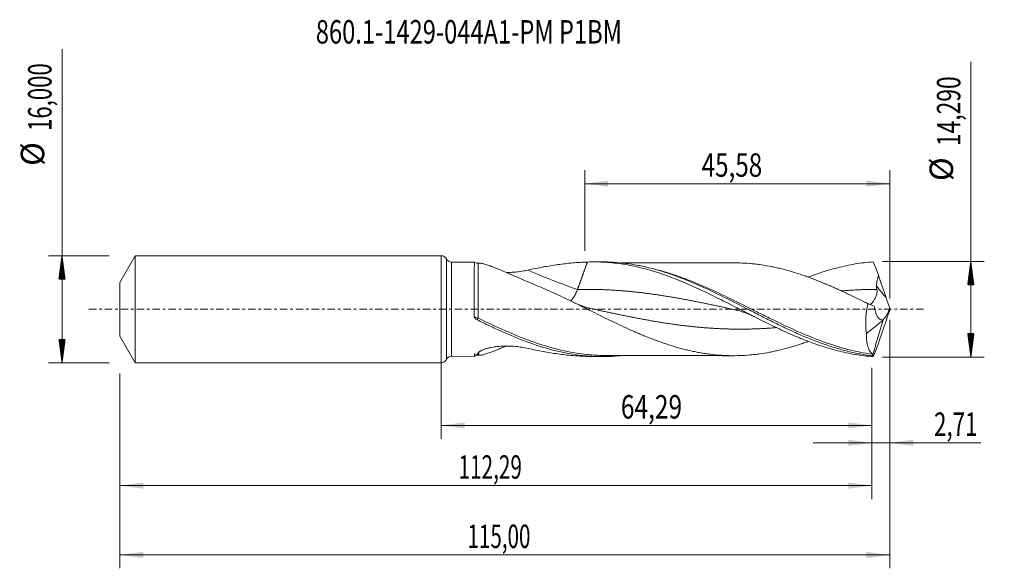
# Model space of a CAD drawing. Units: millimetres. Extents: x -63 to 84, y -39 to 43.
import ezdxf

# ---------------------------------------------------------------- set-up
doc = ezdxf.new("R2010")
doc.units = ezdxf.units.MM
doc.linetypes.add('CENTER', pattern=[47.5, 22, -8.5, 8.5, -8.5])
for name, color, linetype in [('1', 4, 'Continuous'), ('2', 7, 'Continuous'), ('SK1', 4, 'Continuous'), ('SK2', 7, 'Continuous'), ('SK4', 2, 'CENTER'), ('SK6', 5, 'Continuous')]:
    doc.layers.add(name, color=color, linetype=linetype)
doc.styles.add('iso_b_vert', font='simplex.shx')
doc.dimstyles.get("Standard").update_dxf_attribs({"dimtxt": 0.18, "dimasz": 0.18, "dimexe": 0.18, "dimexo": 0.0625, "dimgap": 0.09, "dimtad": 1, "dimzin": 0, "dimdsep": 52, "dimtxsty": 'Standard', "dimcen": 0.09, "dimadec": 0, "dimazin": 0, "dimtfac": 1, "dimtdec": 4, "dimtofl": 0, "dimtmove": 0, "dimatfit": 3, "dimfxl": 1, "dimtolj": 1, "dimtzin": 0, "dimarcsym": 0})

# ---------------------------------------------------------------- blocks, each defined once
blk = doc.blocks.new('_U0')
at = {"layer": '2', "lineweight": 13}
for p, q in [((0, -1.5875), (0, -19.358398)), ((64.2906, -8.7325), (64.2906, -19.358398)), ((0, -17.358398), (64.2906, -17.358398))]:
    blk.add_line(p, q, dxfattribs=at)
at = {"layer": '2', "lineweight": 18}
for points in [[(0, -17.358398), (3.499998, -16.897615), (3.500002, -17.819182)], [(64.2906, -17.358398), (60.790602, -17.819182), (60.790598, -16.897615)]]:
    blk.add_solid(points, dxfattribs=at)
at = {"layer": '2', "lineweight": 13, "insert": (26.823735, -16.325765), "char_height": 3.5, "attachment_point": 7, "line_spacing_factor": 1.084337, "style": 'iso_b_vert'}
blk.add_mtext('\\W0.7669;64,29', dxfattribs=at)
blk = doc.blocks.new('_U1')
at = {"layer": 'SK2', "lineweight": 13}
for p, q in [((67, -1.5875), (67, -38.692985)), ((-48, -9.5875), (-48, -38.692985)), ((-48, -36.692985), (67, -36.692985))]:
    blk.add_line(p, q, dxfattribs=at)
at = {"layer": 'SK2', "lineweight": 18}
for points in [[(-48, -36.692985), (-44.500002, -36.232202), (-44.499998, -37.153769)], [(67, -36.692985), (63.500002, -37.153769), (63.499998, -36.232202)]]:
    blk.add_solid(points, dxfattribs=at)
at = {"layer": 'SK2', "lineweight": 13, "insert": (3.929835, -35.660352), "char_height": 3.5, "attachment_point": 7, "line_spacing_factor": 1.084337, "style": 'iso_b_vert'}
blk.add_mtext('\\W0.6440;115,00', dxfattribs=at)
blk = doc.blocks.new('_U2')
at = {"layer": 'SK2', "lineweight": 13}
for p, q in [((21.42, 8.7325), (21.42, 20.754119)), ((67, 1.5875), (67, 20.754119)), ((21.42, 18.754119), (67, 18.754119))]:
    blk.add_line(p, q, dxfattribs=at)
at = {"layer": 'SK2', "lineweight": 18}
for points in [[(21.42, 18.754119), (24.919998, 19.214903), (24.920002, 18.293335)], [(67, 18.754119), (63.500002, 18.293335), (63.499998, 19.214903)]]:
    blk.add_solid(points, dxfattribs=at)
at = {"layer": 'SK2', "lineweight": 13, "insert": (38.888435, 19.786753), "char_height": 3.5, "attachment_point": 7, "line_spacing_factor": 1.084337, "style": 'iso_b_vert'}
blk.add_mtext('\\W0.7581;45,58', dxfattribs=at)
blk = doc.blocks.new('_U3')
at = {"layer": 'SK2', "lineweight": 13}
for p, q in [((67, -1.5875), (67, -21.947503)), ((64.2906, -8.7325), (64.2906, -21.947503)), ((55.5406, -19.947503), (80.559058, -19.947503))]:
    blk.add_line(p, q, dxfattribs=at)
at = {"layer": 'SK2', "lineweight": 18}
for points in [[(64.2906, -19.947503), (60.790602, -20.408287), (60.790598, -19.486719)], [(67, -19.947503), (70.499998, -19.486719), (70.500002, -20.408287)]]:
    blk.add_solid(points, dxfattribs=at)
at = {"layer": 'SK2', "lineweight": 13, "insert": (73.589293, -18.91487), "char_height": 3.5, "attachment_point": 7, "line_spacing_factor": 1.084337, "style": 'iso_b_vert'}
blk.add_mtext('\\W0.6993;2,71', dxfattribs=at)
blk = doc.blocks.new('_U4')
at = {"layer": 'SK2', "lineweight": 13}
for p, q in [((64.2906, -8.7325), (64.2906, -28.343428)), ((-48, -9.5875), (-48, -28.343428)), ((-48, -26.343428), (64.2906, -26.343428))]:
    blk.add_line(p, q, dxfattribs=at)
at = {"layer": 'SK2', "lineweight": 18}
for points in [[(-48, -26.343428), (-44.500002, -25.882645), (-44.499998, -26.804212)], [(64.2906, -26.343428), (60.790602, -26.804212), (60.790598, -25.882645)]]:
    blk.add_solid(points, dxfattribs=at)
at = {"layer": 'SK2', "lineweight": 13, "insert": (2.575135, -25.310795), "char_height": 3.5, "attachment_point": 7, "line_spacing_factor": 1.084337, "style": 'iso_b_vert'}
blk.add_mtext('\\W0.6501;112,29', dxfattribs=at)

msp = doc.modelspace()

# ---------------------------------------------------------------- hatches: boundary and pattern name
at = {"layer": '2', "lineweight": 13}
h = msp.add_hatch(dxfattribs=at)
h.set_pattern_fill('ANSI31', color=256, scale=0.0062, style=0)
h.paths.add_polyline_path([(79.083, 7.145), (79.544, 3.645), (78.623, 3.645)])
h = msp.add_hatch(dxfattribs=at)
h.set_pattern_fill('ANSI31', color=256, scale=0.0062, style=0)
h.paths.add_polyline_path([(79.083, -7.145), (78.623, -3.645), (79.544, -3.645)])
at = {"layer": 'SK2', "lineweight": 13}
h = msp.add_hatch(dxfattribs=at)
h.set_pattern_fill('ANSI31', color=256, scale=0.0062, style=0)
h.paths.add_polyline_path([(-56.625, 8), (-56.164, 4.5), (-57.086, 4.5)])
h = msp.add_hatch(dxfattribs=at)
h.set_pattern_fill('ANSI31', color=256, scale=0.0062, style=0)
h.paths.add_polyline_path([(-56.625, -8), (-57.086, -4.5), (-56.164, -4.5)])

# ---------------------------------------------------------------- linework, layer by layer
at = {"layer": '1', "lineweight": 18}
for p, q in [((0, -8), (0, 8)), ((4.945, 7.038), (1.536, 7.032)), ((24.014, 7.073), (22.783, 7.07)), ((63.502, -3.609), (65.975, -1.624)), ((65.975, -1.624), (65.984, -1.566)), ((1.536, -7.032), (4.945, -7.038)), ((22.783, -7.07), (24.014, -7.073))]:
    msp.add_line(p, q, dxfattribs=at)
at = {"layer": '1', "lineweight": 13}
for p, q in [((0.767, 7.516), (0.767, -7.516)), ((1.536, 7.032), (1.536, -7.032))]:
    msp.add_line(p, q, dxfattribs=at)
at = {"layer": '1', "lineweight": 18}
for centre, start, end in [((0, 7.15), 25.50639, 90), ((1.534, 7.882), 205.50639, 270.10313), ((1.534, -7.882), 89.89687, 154.49361), ((0, -7.15), 270, 334.49361)]:
    msp.add_arc(centre, 0.85, start, end, dxfattribs=at)
for centre, start_param, end_param in [((5.497, 7.872), 0.9859987, 1.5737509), ((5.497, -7.872), -1.571653, -0.9864326)]:
    msp.add_ellipse(centre, major_axis=(-1, 0), ratio=1, start_param=start_param, end_param=end_param, dxfattribs=at)
at = {"layer": '1', "lineweight": 13}
for centre, major_axis, ratio, start_param, end_param in [((20.353, 65.511), (-48.007, 56.29), 0.71669, 2.1517435, 2.2696623), ((111.194, 40.893), (-59.5, 0), 0.99863, 0.6818955, 0.71898), ((5.173, -1.223), (-0.113, -0.278), 0.485682, -1.5340634, -1.0762568), ((5.499, -1.372), (0.136, 0.267), 0.086322, 1.3984852, 2.4992535), ((18.06, -63.556), (48.007, 56.29), 0.71669, 1.058859, 1.0708567)]:
    msp.add_ellipse(centre, major_axis=major_axis, ratio=ratio, start_param=start_param, end_param=end_param, dxfattribs=at)
at = {"layer": '1', "lineweight": 18}
for points, knots in [([(4.945, 7.038), (4.945, 7.038), (4.945, 7.033), (4.945, 7.015), (4.945, 7), (4.945, 6.962), (4.945, 6.938), (4.945, 6.793), (4.945, 6.603), (4.944, 6.276), (4.944, 6.206), (4.944, 6.056), (4.944, 5.978), (4.944, 5.73), (4.944, 5.551), (4.944, 5.161), (4.944, 4.951), (4.944, 4.613), (4.944, 4.497), (4.944, 4.261), (4.944, 4.14), (4.944, 3.77), (4.944, 3.513), (4.944, 3.112), (4.944, 2.976), (4.944, 2.698), (4.944, 2.557), (4.944, 1.846), (4.944, 1.26), (4.944, 0.507), (4.944, 0.355), (4.944, 0.052), (4.944, -0.1), (4.944, -0.553), (4.944, -0.853), (4.944, -1.152)], [0, 0, 0, 0, 0.0353847, 0.0353847, 0.0724853, 0.0724853, 0.1095859, 0.1095859, 0.2579882, 0.2579882, 0.2950888, 0.2950888, 0.3321894, 0.3321894, 0.4063906, 0.4063906, 0.4805917, 0.4805917, 0.5176923, 0.5176923, 0.5547929, 0.5547929, 0.6289941, 0.6289941, 0.6660947, 0.6660947, 0.7031953, 0.7031953, 0.8515976, 0.8515976, 0.8886982, 0.8886982, 0.9257988, 0.9257988, 1, 1, 1, 1]), ([(5.822, 6.872), (5.828, 6.872), (5.834, 6.872), (5.894, 6.87), (5.956, 6.863), (6.095, 6.84), (6.172, 6.823), (6.42, 6.761), (6.606, 6.705), (6.909, 6.604), (7.014, 6.567), (7.232, 6.489), (7.345, 6.447), (7.69, 6.317), (7.929, 6.223), (8.667, 5.927), (9.189, 5.709), (9.867, 5.422), (10.004, 5.364), (10.279, 5.247), (10.417, 5.188), (10.833, 5.01), (11.112, 4.889), (11.675, 4.647), (11.959, 4.526), (12.53, 4.28), (12.818, 4.156), (13.686, 3.783), (14.272, 3.531), (15.159, 3.153), (15.456, 3.026), (16.054, 2.773), (16.354, 2.646), (16.654, 2.52)], [0, 0, 0, 0, 0.0041078, 0.0041078, 0.0396754, 0.0396754, 0.0752429, 0.0752429, 0.1463781, 0.1463781, 0.1819457, 0.1819457, 0.2175133, 0.2175133, 0.2886484, 0.2886484, 0.4309187, 0.4309187, 0.4664863, 0.4664863, 0.5020539, 0.5020539, 0.573189, 0.573189, 0.6443242, 0.6443242, 0.7154594, 0.7154594, 0.8577297, 0.8577297, 0.9288648, 0.9288648, 1, 1, 1, 1]), ([(12.976, 5.857), (13.716, 6.025), (14.46, 6.176), (15.943, 6.446), (16.683, 6.564), (18.159, 6.767), (18.894, 6.851), (20.362, 6.981), (21.094, 7.027), (21.823, 7.052)], [0, 0, 0, 0, 0.25, 0.25, 0.5, 0.5, 0.75, 0.75, 1, 1, 1, 1]), ([(21.823, 7.052), (22.721, 7.085), (23.613, 7.074), (25.39, 6.965), (26.275, 6.867), (28.046, 6.59), (28.932, 6.41), (30.266, 6.081), (30.711, 5.962), (31.381, 5.768), (31.605, 5.701), (32.053, 5.563), (32.277, 5.492), (32.949, 5.271), (33.396, 5.116), (34.287, 4.791), (34.731, 4.622), (36.062, 4.093), (36.947, 3.714), (38.717, 2.914), (39.602, 2.494), (40.937, 1.841), (41.382, 1.619), (42.277, 1.171), (42.726, 0.943), (44.067, 0.26), (44.955, -0.198), (46.285, -0.877), (46.727, -1.102), (47.611, -1.548), (48.054, -1.769), (49.38, -2.424), (50.266, -2.848), (51.6, -3.459), (52.047, -3.658), (52.718, -3.949), (52.942, -4.044), (53.39, -4.232), (53.613, -4.324), (54.283, -4.595), (54.727, -4.768), (55.615, -5.098), (56.058, -5.256), (57.386, -5.703), (58.269, -5.967), (59.596, -6.308), (60.038, -6.412), (60.925, -6.601), (61.369, -6.686), (62.259, -6.835), (62.705, -6.899), (63.601, -7.007), (64.049, -7.049), (64.497, -7.081)], [0, 0, 0, 0, 0.0625, 0.0625, 0.125, 0.125, 0.1875, 0.1875, 0.21875, 0.21875, 0.234375, 0.234375, 0.25, 0.25, 0.28125, 0.28125, 0.3125, 0.3125, 0.375, 0.375, 0.4375, 0.4375, 0.46875, 0.46875, 0.5, 0.5, 0.5625, 0.5625, 0.59375, 0.59375, 0.625, 0.625, 0.6875, 0.6875, 0.71875, 0.71875, 0.734375, 0.734375, 0.75, 0.75, 0.78125, 0.78125, 0.8125, 0.8125, 0.875, 0.875, 0.90625, 0.90625, 0.9375, 0.9375, 0.96875, 0.96875, 1, 1, 1, 1]), ([(24.019, 7.073), (24.269, 7.073), (24.52, 7.07), (25.079, 7.055), (25.387, 7.042), (26.311, 6.987), (26.925, 6.929), (28.155, 6.773), (28.77, 6.675), (30.002, 6.439), (30.617, 6.302), (31.846, 5.991), (32.461, 5.818), (33.691, 5.437), (34.307, 5.23), (35.537, 4.786), (36.151, 4.549), (37.073, 4.175), (37.38, 4.047), (37.996, 3.784), (38.304, 3.65), (39.842, 2.967), (41.068, 2.381), (43.531, 1.159), (44.758, 0.529), (46.602, -0.417), (47.218, -0.733), (48.447, -1.357), (49.06, -1.666), (49.982, -2.121), (50.289, -2.271), (50.904, -2.569), (51.212, -2.716), (52.134, -3.15), (52.748, -3.431), (53.975, -3.972), (54.589, -4.231), (55.82, -4.725), (56.434, -4.958), (57.662, -5.394), (58.275, -5.597), (59.197, -5.876), (59.505, -5.965), (60.119, -6.134), (60.426, -6.214), (61.346, -6.44), (61.959, -6.571), (63.185, -6.796), (63.797, -6.889), (64.412, -6.961)], [0, 0, 0, 0, 0.0186009, 0.0186009, 0.0414242, 0.0414242, 0.0870706, 0.0870706, 0.1327171, 0.1327171, 0.1783636, 0.1783636, 0.22401, 0.22401, 0.2696565, 0.2696565, 0.315303, 0.315303, 0.3381262, 0.3381262, 0.3609494, 0.3609494, 0.4522424, 0.4522424, 0.5435353, 0.5435353, 0.5891818, 0.5891818, 0.6348283, 0.6348283, 0.6576515, 0.6576515, 0.6804747, 0.6804747, 0.7261212, 0.7261212, 0.7717677, 0.7717677, 0.8174141, 0.8174141, 0.8630606, 0.8630606, 0.8858838, 0.8858838, 0.9087071, 0.9087071, 0.9543535, 0.9543535, 1, 1, 1, 1]), ([(43.586, 6.938), (43.465, 6.938), (42.925, 6.938), (42, 6.932), (40.856, 6.932), (39.807, 6.932), (38.798, 6.929), (37.745, 6.928), (36.609, 6.924), (35.442, 6.923), (34.372, 6.924), (33.362, 6.92), (32.305, 6.917), (31.303, 6.916), (30.459, 6.916), (29.86, 6.914), (29.322, 6.913), (28.795, 6.912), (28.263, 6.912), (27.688, 6.911), (27.247, 6.91), (26.986, 6.908), (26.942, 6.908)], [0, 0, 0, 0, 0.021834, 0.0972077, 0.1666586, 0.2276546, 0.2861436, 0.3483119, 0.4172076, 0.4906529, 0.5584028, 0.6097282, 0.672574, 0.7486069, 0.7901558, 0.8245095, 0.8563852, 0.8874549, 0.9194126, 0.9520093, 0.9919417, 1, 1, 1, 1]), ([(63.696, 0.84), (63.207, 1.084), (62.718, 1.326), (61.741, 1.805), (61.252, 2.041), (60.519, 2.39), (60.274, 2.505), (59.784, 2.733), (59.539, 2.846), (59.048, 3.068), (58.803, 3.178), (58.314, 3.394), (58.069, 3.501), (57.579, 3.71), (57.335, 3.814), (56.845, 4.017), (56.601, 4.116), (55.867, 4.41), (55.377, 4.597), (54.642, 4.864), (54.397, 4.951), (53.906, 5.12), (53.661, 5.202), (52.926, 5.44), (52.436, 5.59), (51.457, 5.867), (50.968, 5.996), (50.233, 6.17), (49.989, 6.225), (49.498, 6.328), (49.253, 6.378), (48.516, 6.518), (48.026, 6.598), (47.292, 6.701), (47.047, 6.732), (46.557, 6.787), (46.313, 6.81), (45.579, 6.873), (45.089, 6.903), (44.261, 6.932), (43.923, 6.939), (43.585, 6.938)], [0, 0, 0, 0, 0.0730542, 0.0730542, 0.1461083, 0.1461083, 0.1826354, 0.1826354, 0.2191625, 0.2191625, 0.2556896, 0.2556896, 0.2922167, 0.2922167, 0.3287438, 0.3287438, 0.3652708, 0.3652708, 0.438325, 0.438325, 0.4748521, 0.4748521, 0.5113792, 0.5113792, 0.5844334, 0.5844334, 0.6574875, 0.6574875, 0.6940146, 0.6940146, 0.7305417, 0.7305417, 0.8035959, 0.8035959, 0.8401229, 0.8401229, 0.87665, 0.87665, 0.9497042, 0.9497042, 1, 1, 1, 1]), ([(54.817, 4.8), (54.936, 4.845), (55.054, 4.889), (55.616, 5.099), (56.059, 5.256), (57.387, 5.703), (58.269, 5.968), (59.596, 6.308), (60.039, 6.413), (60.925, 6.602), (61.369, 6.686), (62.259, 6.835), (62.706, 6.9), (63.602, 7.007), (64.05, 7.049), (64.497, 7.081)], [0, 0, 0, 0, 0.0366077, 0.0366077, 0.1742352, 0.1742352, 0.4494901, 0.4494901, 0.5871176, 0.5871176, 0.7247451, 0.7247451, 0.8623725, 0.8623725, 1, 1, 1, 1]), ([(64.497, 7.081), (64.625, 6.767), (64.754, 6.448), (65.014, 5.798), (65.144, 5.468), (65.275, 5.132)], [0, 0, 0, 0, 0.5, 0.5, 1, 1, 1, 1]), ([(9.675, 5.495), (9.813, 5.494), (9.95, 5.494), (10.253, 5.501), (10.418, 5.507), (10.748, 5.526), (10.913, 5.538), (11.403, 5.583), (11.725, 5.625), (12.358, 5.727), (12.67, 5.788), (12.976, 5.857)], [0, 0, 0, 0, 0.122518, 0.122518, 0.268765, 0.268765, 0.415012, 0.415012, 0.707506, 0.707506, 1, 1, 1, 1]), ([(65, 3.443), (65.019, 3.73), (65.057, 4.013), (65.154, 4.575), (65.211, 4.854), (65.275, 5.132)], [0, 0, 0, 0, 0.5, 0.5, 1, 1, 1, 1]), ([(19.33, 1.231), (19.398, 1.297), (19.465, 1.371), (19.638, 1.58), (19.742, 1.726), (19.939, 2.042), (20.033, 2.214), (20.205, 2.574), (20.284, 2.763), (20.353, 2.957)], [0, 0, 0, 0, 0.1719896, 0.1719896, 0.4479931, 0.4479931, 0.7239965, 0.7239965, 1, 1, 1, 1]), ([(64.081, 0.68), (64.104, 0.699), (64.127, 0.72), (64.191, 0.78), (64.232, 0.823), (64.314, 0.916), (64.356, 0.967), (64.441, 1.077), (64.484, 1.136), (64.57, 1.262), (64.613, 1.33), (64.738, 1.54), (64.818, 1.693), (64.925, 1.943), (64.957, 2.03), (65.014, 2.209), (65.037, 2.3), (65.062, 2.442), (65.069, 2.49), (65.078, 2.586), (65.08, 2.634), (65.079, 2.779), (65.068, 2.875), (65.045, 2.971)], [0, 0, 0, 0, 0.0565021, 0.0565021, 0.1508519, 0.1508519, 0.2452017, 0.2452017, 0.3395515, 0.3395515, 0.4339013, 0.4339013, 0.6226008, 0.6226008, 0.7169506, 0.7169506, 0.8113004, 0.8113004, 0.8584753, 0.8584753, 0.9056502, 0.9056502, 1, 1, 1, 1]), ([(16.654, 2.52), (17.147, 2.293), (17.638, 2.062), (18.619, 1.591), (19.109, 1.352), (20.09, 0.871), (20.58, 0.628), (21.317, 0.262), (21.562, 0.139), (22.054, -0.105), (22.3, -0.228), (23.036, -0.595), (23.527, -0.838), (24.507, -1.32), (24.997, -1.559), (25.978, -2.031), (26.468, -2.266), (27.452, -2.724), (27.942, -2.947), (28.678, -3.274), (28.923, -3.381), (29.413, -3.592), (29.658, -3.696), (30.148, -3.902), (30.393, -4.003), (30.883, -4.2), (31.128, -4.296), (31.865, -4.58), (32.357, -4.762), (33.338, -5.107), (33.828, -5.272), (34.808, -5.577), (35.298, -5.718), (36.033, -5.915), (36.278, -5.978), (36.769, -6.099), (37.014, -6.157), (37.506, -6.267), (37.751, -6.319), (38.242, -6.417), (38.487, -6.462), (38.977, -6.548), (39.222, -6.588), (39.711, -6.661), (39.956, -6.694), (40.691, -6.783), (41.181, -6.83), (41.916, -6.882), (42.162, -6.897), (42.653, -6.92), (42.898, -6.929), (43.633, -6.943), (44.123, -6.938), (45.102, -6.902), (45.591, -6.872), (46.325, -6.809), (46.57, -6.785), (47.06, -6.73), (47.306, -6.699), (48.042, -6.596), (48.532, -6.515), (49.266, -6.375), (49.511, -6.326), (50.001, -6.222), (50.245, -6.167), (50.979, -5.993), (51.469, -5.864), (52.449, -5.586), (52.94, -5.436), (53.675, -5.197), (53.92, -5.115), (54.39, -4.953), (54.616, -4.874), (54.841, -4.792)], [0, 0, 0, 0, 0.0385201, 0.0385201, 0.0770401, 0.0770401, 0.1155602, 0.1155602, 0.1348202, 0.1348202, 0.1540802, 0.1540802, 0.1926003, 0.1926003, 0.2311204, 0.2311204, 0.2696404, 0.2696404, 0.3081605, 0.3081605, 0.3274205, 0.3274205, 0.3466805, 0.3466805, 0.3659406, 0.3659406, 0.3852006, 0.3852006, 0.4237207, 0.4237207, 0.4622407, 0.4622407, 0.5007608, 0.5007608, 0.5200208, 0.5200208, 0.5392808, 0.5392808, 0.5585409, 0.5585409, 0.5778009, 0.5778009, 0.5970609, 0.5970609, 0.616321, 0.616321, 0.654841, 0.654841, 0.674101, 0.674101, 0.6933611, 0.6933611, 0.7318811, 0.7318811, 0.7704012, 0.7704012, 0.7896612, 0.7896612, 0.8089212, 0.8089212, 0.8474413, 0.8474413, 0.8667013, 0.8667013, 0.8859614, 0.8859614, 0.9244814, 0.9244814, 0.9630015, 0.9630015, 0.9822615, 0.9822615, 1, 1, 1, 1]), ([(22.507, 0.068), (22.303, 0.112), (21.869, 0.218), (21.188, 0.429), (20.459, 0.706), (19.961, 0.935), (19.713, 1.059)], [0, 0, 0, 0, 0.2114061, 0.4533034, 0.7259292, 1, 1, 1, 1]), ([(64.057, 0.695), (63.989, 0.724), (63.709, 0.844), (63.433, 0.971), (63.233, 1.07)], [0, 0, 0, 0, 0.2416122, 1, 1, 1, 1]), ([(63.696, 0.84), (63.614, 0.46), (63.549, 0.079), (63.474, -0.496), (63.453, -0.688), (63.419, -1.072), (63.406, -1.266), (63.381, -1.836), (63.381, -2.206), (63.407, -2.745), (63.42, -2.923), (63.455, -3.271), (63.476, -3.443), (63.502, -3.609)], [0, 0, 0, 0, 0.25, 0.25, 0.375, 0.375, 0.5, 0.5, 0.75, 0.75, 0.875, 0.875, 1, 1, 1, 1]), ([(65.984, -1.566), (65.899, -1.595), (65.817, -1.602), (65.699, -1.586), (65.66, -1.576), (65.583, -1.546), (65.545, -1.527), (65.436, -1.458), (65.367, -1.397), (65.27, -1.285), (65.238, -1.245), (65.178, -1.158), (65.149, -1.112), (65.065, -0.966), (65.014, -0.86), (64.919, -0.63), (64.876, -0.507), (64.758, -0.115), (64.697, 0.168), (64.65, 0.468)], [0, 0, 0, 0, 0.125, 0.125, 0.1875, 0.1875, 0.25, 0.25, 0.375, 0.375, 0.4375, 0.4375, 0.5, 0.5, 0.625, 0.625, 0.75, 0.75, 1, 1, 1, 1]), ([(65.99, -1.572), (66.066, -1.506), (66.146, -1.416), (66.271, -1.248), (66.314, -1.186), (66.401, -1.053), (66.444, -0.982), (66.531, -0.832), (66.574, -0.753), (66.662, -0.588), (66.706, -0.501), (66.835, -0.234), (66.919, -0.047), (67, 0.149)], [0, 0, 0, 0, 0.25, 0.25, 0.375, 0.375, 0.5, 0.5, 0.625, 0.625, 0.75, 0.75, 1, 1, 1, 1]), ([(5.001, -1.306), (5.024, -1.338), (5.051, -1.365), (5.109, -1.417), (5.14, -1.44), (5.237, -1.506), (5.306, -1.544), (5.376, -1.579)], [0, 0, 0, 0, 0.25, 0.25, 0.5, 0.5, 1, 1, 1, 1]), ([(43.841, -0.069), (44.013, -0.105), (44.325, -0.18), (44.747, -0.301), (45.074, -0.408), (45.339, -0.501), (45.605, -0.601), (45.932, -0.733), (46.332, -0.908), (46.623, -1.05), (46.774, -1.126)], [0, 0, 0, 0, 0.1751517, 0.3184958, 0.4299473, 0.5094345, 0.5893612, 0.7010437, 0.8445995, 1, 1, 1, 1]), ([(5.376, -1.579), (5.993, -1.885), (6.61, -2.186), (7.843, -2.773), (8.46, -3.059), (9.691, -3.611), (10.306, -3.878), (11.229, -4.259), (11.537, -4.383), (12.153, -4.625), (12.462, -4.743), (14.002, -5.313), (15.23, -5.71), (17.079, -6.201), (17.695, -6.346), (18.926, -6.599), (19.54, -6.706), (20.771, -6.881), (21.388, -6.948), (22.619, -7.041), (23.233, -7.067), (24.156, -7.074), (24.464, -7.071), (25.079, -7.055), (25.388, -7.042), (26.114, -6.998), (26.531, -6.964), (26.949, -6.92)], [0, 0, 0, 0, 0.0856238, 0.0856238, 0.1712475, 0.1712475, 0.2568713, 0.2568713, 0.2996832, 0.2996832, 0.3424951, 0.3424951, 0.5137426, 0.5137426, 0.5993663, 0.5993663, 0.6849901, 0.6849901, 0.7706139, 0.7706139, 0.8562376, 0.8562376, 0.8990495, 0.8990495, 0.9418614, 0.9418614, 1, 1, 1, 1]), ([(64.394, -6.723), (64.246, -6.608), (64.114, -6.457), (63.942, -6.172), (63.888, -6.068), (63.815, -5.896), (63.791, -5.836), (63.747, -5.712), (63.726, -5.648), (63.63, -5.317), (63.573, -5.02), (63.521, -4.524), (63.509, -4.349), (63.497, -3.988), (63.497, -3.801), (63.502, -3.609)], [0, 0, 0, 0, 0.25, 0.25, 0.375, 0.375, 0.4375, 0.4375, 0.5, 0.5, 0.75, 0.75, 0.875, 0.875, 1, 1, 1, 1]), ([(9.736, -5.477), (9.478, -5.587), (9.223, -5.694), (8.707, -5.909), (8.449, -6.015), (7.95, -6.215), (7.708, -6.31), (7.244, -6.485), (7.024, -6.565), (6.617, -6.701), (6.43, -6.759), (6.179, -6.821), (6.102, -6.838), (5.962, -6.863), (5.899, -6.87), (5.817, -6.873), (5.791, -6.873), (5.745, -6.869), (5.724, -6.866), (5.667, -6.852), (5.64, -6.837), (5.604, -6.795), (5.596, -6.767), (5.6, -6.701), (5.612, -6.662), (5.635, -6.616)], [0, 0, 0, 0, 0.1201332, 0.1201332, 0.2458285, 0.2458285, 0.3715237, 0.3715237, 0.497219, 0.497219, 0.6229142, 0.6229142, 0.6857619, 0.6857619, 0.7486095, 0.7486095, 0.7800333, 0.7800333, 0.8114571, 0.8114571, 0.8743047, 0.8743047, 0.9371524, 0.9371524, 1, 1, 1, 1]), ([(5.668, -6.377), (5.699, -6.344), (5.738, -6.312), (5.827, -6.248), (5.878, -6.217), (6.042, -6.128), (6.166, -6.073), (6.436, -5.97), (6.577, -5.924), (6.869, -5.839), (7.019, -5.801), (7.328, -5.732), (7.486, -5.7), (7.803, -5.645), (7.963, -5.621), (8.444, -5.558), (8.77, -5.529), (9.263, -5.504), (9.428, -5.498), (9.76, -5.493), (9.925, -5.494), (10.419, -5.504), (10.746, -5.523), (11.235, -5.568), (11.397, -5.586), (11.72, -5.627), (11.882, -5.65), (12.362, -5.727), (12.673, -5.788), (12.976, -5.857)], [0, 0, 0, 0, 0.03125, 0.03125, 0.0625, 0.0625, 0.125, 0.125, 0.1875, 0.1875, 0.25, 0.25, 0.3125, 0.3125, 0.375, 0.375, 0.5, 0.5, 0.5625, 0.5625, 0.625, 0.625, 0.75, 0.75, 0.8125, 0.8125, 0.875, 0.875, 1, 1, 1, 1]), ([(12.976, -5.857), (13.716, -6.025), (14.46, -6.176), (15.943, -6.446), (16.683, -6.564), (18.159, -6.767), (18.894, -6.851), (20.362, -6.981), (21.094, -7.027), (21.823, -7.052)], [0, 0, 0, 0, 0.25, 0.25, 0.5, 0.5, 0.75, 0.75, 1, 1, 1, 1]), ([(64.497, -7.081), (64.625, -6.767), (64.754, -6.448), (65.014, -5.798), (65.144, -5.468), (65.275, -5.132)], [0, 0, 0, 0, 0.5, 0.5, 1, 1, 1, 1]), ([(4.954, -6.674), (4.949, -6.698), (4.947, -6.721), (4.945, -6.764), (4.946, -6.785), (4.946, -6.843), (4.946, -6.877), (4.945, -6.936), (4.945, -6.96), (4.945, -6.999), (4.945, -7.014), (4.945, -7.034), (4.945, -7.039), (4.945, -7.038)], [0, 0, 0, 0, 0.0990693, 0.0990693, 0.1981386, 0.1981386, 0.3962771, 0.3962771, 0.5944157, 0.5944157, 0.7925542, 0.7925542, 1, 1, 1, 1]), ([(5.378, -6.74), (5.407, -6.69), (5.446, -6.634), (5.52, -6.543), (5.547, -6.511), (5.605, -6.445), (5.635, -6.411), (5.668, -6.377)], [0, 0, 0, 0, 0.5, 0.5, 0.75, 0.75, 1, 1, 1, 1]), ([(24.666, -6.905), (24.412, -6.906), (24.158, -6.902), (23.181, -6.876), (22.461, -6.829), (21.744, -6.754)], [0, 0, 0, 0, 0.260487, 0.260487, 1, 1, 1, 1]), ([(24.53, -6.905), (24.627, -6.904), (24.858, -6.903), (25.336, -6.898), (25.98, -6.898), (26.697, -6.907), (27.39, -6.911), (27.989, -6.911), (28.496, -6.912), (28.949, -6.912), (29.404, -6.913), (29.888, -6.914), (30.44, -6.916), (31.086, -6.916), (31.835, -6.917), (32.645, -6.918), (33.426, -6.92), (34.223, -6.923), (35.088, -6.923), (36.049, -6.923), (37.027, -6.925), (37.946, -6.928), (38.865, -6.93), (39.817, -6.933), (40.879, -6.932), (42.036, -6.932), (42.954, -6.938), (43.482, -6.938), (43.587, -6.938)], [0, 0, 0, 0, 0.0177913, 0.0412, 0.0765065, 0.1175755, 0.15572, 0.1873425, 0.2126193, 0.2355167, 0.2581841, 0.2839839, 0.311632, 0.3445314, 0.385313, 0.4289223, 0.4714898, 0.5076929, 0.5537243, 0.6070223, 0.6583309, 0.7069382, 0.750956, 0.8023585, 0.8560881, 0.917333, 0.9836005, 1, 1, 1, 1]), ([(64.442, -6.798), (64.437, -6.78), (64.429, -6.765), (64.413, -6.74), (64.404, -6.73), (64.394, -6.723)], [0, 0, 0, 0, 0.5, 0.5, 1, 1, 1, 1]), ([(64.412, -6.961), (64.42, -6.93), (64.427, -6.899), (64.437, -6.844), (64.441, -6.819), (64.442, -6.798)], [0, 0, 0, 0, 0.5, 0.5, 1, 1, 1, 1])]:
    msp.add_open_spline(points, degree=3, knots=knots, dxfattribs=at)
at = {"layer": '1', "lineweight": 13}
for points, knots in [([(5.499, -1.314), (5.499, -1.024), (5.499, -0.733), (5.499, -0.293), (5.499, -0.146), (5.499, 0.149), (5.499, 0.297), (5.499, 1.029), (5.499, 1.601), (5.499, 2.298), (5.499, 2.437), (5.499, 2.71), (5.499, 2.98), (5.499, 3.241), (5.499, 3.498), (5.499, 3.625), (5.499, 4.239), (5.499, 4.681), (5.499, 5.173), (5.499, 5.268), (5.499, 5.453), (5.499, 5.542), (5.499, 5.794), (5.499, 5.946), (5.499, 6.218), (5.499, 6.337), (5.499, 6.491), (5.499, 6.538), (5.499, 6.623), (5.499, 6.661), (5.499, 6.76), (5.499, 6.807), (5.499, 6.852), (5.499, 6.862), (5.499, 6.87), (5.499, 6.872), (5.499, 6.872)], [0, 0, 0, 0, 0.0725626, 0.0725626, 0.1088439, 0.1088439, 0.1451251, 0.1451251, 0.2902503, 0.2902503, 0.3265316, 0.3265316, 0.3628129, 0.3990941, 0.3990941, 0.4353754, 0.4353754, 0.5805006, 0.5805006, 0.6167819, 0.6167819, 0.6530632, 0.6530632, 0.7256257, 0.7256257, 0.7981883, 0.7981883, 0.8344696, 0.8344696, 0.8707509, 0.8707509, 0.9433134, 0.9433134, 0.9795947, 0.9795947, 1, 1, 1, 1]), ([(64.394, -6.723), (61.928, -6.386), (59.498, -5.735), (56.725, -4.731), (56.416, -4.615), (55.8, -4.378), (55.493, -4.256), (54.572, -3.883), (53.96, -3.624), (52.128, -2.817), (50.912, -2.242), (49.081, -1.349), (48.47, -1.047), (47.55, -0.588), (47.243, -0.434), (46.627, -0.126), (46.318, 0.029), (44.775, 0.801), (43.552, 1.411), (41.112, 2.579), (39.894, 3.139), (38.059, 3.917), (37.446, 4.165), (36.215, 4.639), (35.596, 4.864), (34.36, 5.283), (33.742, 5.477), (32.815, 5.742), (32.506, 5.827), (32.075, 5.938), (31.953, 5.969), (31.831, 5.999)], [0, 0, 0, 0, 0.2260142, 0.2260142, 0.254266, 0.254266, 0.2825178, 0.2825178, 0.3390214, 0.3390214, 0.4520285, 0.4520285, 0.508532, 0.508532, 0.5367838, 0.5367838, 0.5650356, 0.5650356, 0.6780427, 0.6780427, 0.7910498, 0.7910498, 0.8475534, 0.8475534, 0.904057, 0.904057, 0.9605605, 0.9605605, 0.9888123, 0.9888123, 1, 1, 1, 1]), ([(43.862, -0.073), (43.745, -0.048), (43.525, -0.001), (43.205, 0.068), (42.798, 0.155), (42.392, 0.242), (41.986, 0.329), (41.58, 0.415), (41.173, 0.501), (40.767, 0.587), (40.361, 0.672), (39.955, 0.756), (39.548, 0.84), (39.142, 0.923), (38.736, 1.006), (38.33, 1.087), (37.923, 1.168), (37.517, 1.247), (37.111, 1.326), (36.705, 1.403), (36.298, 1.479), (35.892, 1.554), (35.486, 1.628), (35.08, 1.7), (34.673, 1.771), (34.267, 1.84), (33.861, 1.908), (33.455, 1.973), (33.048, 2.038), (32.642, 2.1), (32.236, 2.161), (31.83, 2.22), (31.423, 2.277), (31.017, 2.332), (30.611, 2.385), (30.205, 2.436), (29.798, 2.485), (29.392, 2.531), (28.986, 2.576), (28.58, 2.618), (28.173, 2.658), (27.767, 2.696), (27.361, 2.731), (26.955, 2.765), (26.548, 2.796), (26.142, 2.824), (25.736, 2.85), (25.33, 2.873), (24.923, 2.894), (24.517, 2.913), (24.111, 2.929), (23.705, 2.942), (23.298, 2.954), (22.892, 2.962), (22.486, 2.968), (22.08, 2.971), (21.572, 2.972), (20.962, 2.968), (20.556, 2.961), (20.353, 2.957)], [0, 0, 0, 0, 0.0150151, 0.0279754, 0.0409357, 0.0668564, 0.0798167, 0.0927771, 0.1186977, 0.131658, 0.1446184, 0.170539, 0.1834993, 0.1964597, 0.2223803, 0.2353407, 0.248301, 0.2742216, 0.287182, 0.3001423, 0.326063, 0.3390233, 0.3519836, 0.3779043, 0.3908646, 0.4038249, 0.4297456, 0.4427059, 0.4556662, 0.4815869, 0.4945472, 0.5075075, 0.5334282, 0.5463885, 0.5593489, 0.5852695, 0.5982298, 0.6111902, 0.6371108, 0.6500711, 0.6630315, 0.6889521, 0.7019125, 0.7148728, 0.7407934, 0.7537538, 0.7667141, 0.7926348, 0.8055951, 0.8185554, 0.8444761, 0.8574364, 0.8703967, 0.8963174, 0.9092777, 0.922238, 0.9481587, 0.9740793, 1, 1, 1, 1]), ([(65.045, 2.971), (64.976, 2.971), (64.703, 2.969), (64.33, 2.965), (63.923, 2.957), (63.517, 2.948), (63.111, 2.935), (62.705, 2.92), (62.298, 2.903), (61.892, 2.883), (61.486, 2.86), (61.08, 2.836), (60.673, 2.808), (60.267, 2.778), (60.001, 2.758), (59.837, 2.744), (59.774, 2.739)], [0, 0, 0, 0, 0.0393389, 0.1549516, 0.2127579, 0.2705643, 0.386177, 0.4439833, 0.5017897, 0.6174024, 0.6752088, 0.7330151, 0.8486278, 0.9064342, 0.9642405, 1, 1, 1, 1]), ([(50.035, -2.747), (49.939, -2.754), (49.742, -2.77), (49.443, -2.793), (49.037, -2.822), (48.631, -2.848), (48.224, -2.871), (47.818, -2.893), (47.412, -2.912), (47.006, -2.928), (46.599, -2.942), (46.193, -2.953), (45.787, -2.962), (45.381, -2.968), (44.974, -2.972), (44.568, -2.972), (44.162, -2.971), (43.756, -2.967), (43.349, -2.96), (42.943, -2.952), (42.537, -2.94), (42.131, -2.926), (41.724, -2.909), (41.318, -2.89), (40.912, -2.868), (40.506, -2.844), (40.099, -2.817), (39.693, -2.788), (39.287, -2.757), (38.881, -2.723), (38.474, -2.687), (38.068, -2.649), (37.662, -2.608), (37.256, -2.565), (36.849, -2.52), (36.443, -2.473), (36.037, -2.423), (35.631, -2.372), (35.224, -2.318), (34.818, -2.263), (34.412, -2.205), (34.006, -2.146), (33.599, -2.085), (33.193, -2.022), (32.787, -1.957), (32.381, -1.891), (31.974, -1.823), (31.568, -1.753), (31.162, -1.682), (30.756, -1.61), (30.349, -1.536), (29.943, -1.46), (29.537, -1.384), (29.131, -1.306), (28.724, -1.227), (28.318, -1.148), (27.912, -1.067), (27.506, -0.985), (27.099, -0.902), (26.693, -0.819), (26.287, -0.735), (25.881, -0.65), (25.474, -0.565), (25.068, -0.479), (24.662, -0.393), (24.256, -0.306), (23.849, -0.22), (23.443, -0.133), (23.037, -0.046), (22.684, 0.03), (22.534, 0.062), (22.486, 0.072)], [0, 0, 0, 0, 0.010408, 0.021468, 0.0325279, 0.0546477, 0.0657076, 0.0767675, 0.0988874, 0.1099473, 0.1210072, 0.1431271, 0.154187, 0.1652469, 0.1873667, 0.1984267, 0.2094866, 0.2316064, 0.2426663, 0.2537262, 0.2758461, 0.286906, 0.2979659, 0.3200858, 0.3311457, 0.3422056, 0.3643254, 0.3753853, 0.3864453, 0.4085651, 0.419625, 0.4306849, 0.4528048, 0.4638647, 0.4749246, 0.4970445, 0.5081044, 0.5191643, 0.5412841, 0.552344, 0.563404, 0.5855238, 0.5965837, 0.6076436, 0.6297635, 0.6408234, 0.6518833, 0.6740032, 0.6850631, 0.696123, 0.7182428, 0.7293027, 0.7403627, 0.7624825, 0.7735424, 0.7846023, 0.8067222, 0.8177821, 0.828842, 0.8509618, 0.8620218, 0.8730817, 0.8952015, 0.9062614, 0.9173214, 0.9394412, 0.9505011, 0.961561, 0.9836809, 0.9947408, 1, 1, 1, 1]), ([(5.499, -1.314), (5.418, -1.287), (5.339, -1.262), (5.184, -1.216), (5.107, -1.196), (5.034, -1.178)], [0, 0, 0, 0, 0.5, 0.5, 1, 1, 1, 1]), ([(21.744, -6.754), (21.233, -6.701), (20.723, -6.634), (18.988, -6.362), (17.763, -6.094), (16.223, -5.67), (15.915, -5.581), (15.297, -5.395), (14.987, -5.297), (14.062, -4.994), (13.448, -4.778), (10.387, -3.633), (7.963, -2.514), (5.499, -1.314)], [0, 0, 0, 0, 0.0941536, 0.0941536, 0.3206152, 0.3206152, 0.3772306, 0.3772306, 0.433846, 0.433846, 0.5470768, 0.5470768, 1, 1, 1, 1]), ([(5.499, -6.872), (5.499, -6.872), (5.499, -6.871), (5.499, -6.861), (5.499, -6.835), (5.499, -6.767), (5.499, -6.739), (5.499, -6.704), (5.499, -6.701), (5.499, -6.698)], [0, 0, 0, 0, 0.1238618, 0.1238618, 0.6896591, 0.6896591, 0.9725577, 0.9725577, 1, 1, 1, 1])]:
    msp.add_open_spline(points, degree=3, knots=knots, dxfattribs=at)
at = {"layer": '1', "lineweight": 18}
for points, degree in [([(5.829, 6.872), (5.499, 6.872)], 1), ([(21.823, 7.052), (21.456, 6.028), (21.088, 5.004), (20.721, 3.98), (20.353, 2.957)], 4), ([(66.422, 1.759), (66.036, 2.882), (65.654, 4.007), (65.275, 5.132)], 3), ([(65.045, 2.971), (65.008, 3.126), (64.989, 3.283), (65, 3.443)], 3), ([(67, 0.149), (66.8, 0.679), (66.608, 1.216), (66.422, 1.759)], 3), ([(63.696, 0.84), (64.012, 0.706), (64.33, 0.582), (64.65, 0.468)], 3), ([(67, 0.149), (67, 0.05), (67, -0.05), (67, -0.149)], 3), ([(4.944, -1.152), (4.944, -1.209), (4.967, -1.261), (5.001, -1.306)], 3), ([(67, -0.149), (66.8, -0.681), (66.608, -1.217), (66.422, -1.759)], 3), ([(64.442, -6.798), (65.975, -1.624)], 1), ([(66.422, -1.759), (66.036, -2.882), (65.654, -4.007), (65.275, -5.132)], 3), ([(65.975, -1.624), (65.99, -1.572)], 1), ([(65.984, -1.566), (65.986, -1.568), (65.988, -1.57), (65.99, -1.572)], 3), ([(5.378, -6.74), (5.237, -6.719), (5.096, -6.697), (4.954, -6.674)], 3), ([(5.635, -6.616), (5.549, -6.658), (5.463, -6.699), (5.378, -6.74)], 3), ([(5.499, -6.872), (5.831, -6.872)], 1), ([(21.823, -7.052), (22.146, -7.064), (22.468, -7.07), (22.79, -7.07)], 3), ([(64.497, -7.081), (64.466, -7.052), (64.437, -7.012), (64.412, -6.961)], 3)]:
    msp.add_open_spline(points, degree=degree, dxfattribs=at)
at = {"layer": '1', "lineweight": 13}
msp.add_open_spline([(4.944, -1.152), (4.973, -1.162), (5.003, -1.17), (5.034, -1.178)], degree=3, dxfattribs=at)
at = {"layer": '2', "lineweight": 13}
for p, q in [((79.083, -7.145), (79.083, 36.964)), ((65.878, 7.145), (81.083, 7.145)), ((65.878, -7.145), (81.083, -7.145))]:
    msp.add_line(p, q, dxfattribs=at)
at = {"layer": 'SK1', "lineweight": 18}
for p, q in [((-45.691, 8), (-48, 4)), ((-45.691, 8), (-45.691, -8)), ((0, 8), (-45.691, 8)), ((0, -8), (0, 8)), ((-48, 4), (-48, -4)), ((-48, -4), (-45.691, -8)), ((-45.691, -8), (0, -8))]:
    msp.add_line(p, q, dxfattribs=at)
at = {"layer": 'SK2', "lineweight": 13}
for p, q in [((-56.625, -8), (-56.625, 38.857)), ((-49.587, 8), (-58.625, 8)), ((-49.587, -8), (-58.625, -8))]:
    msp.add_line(p, q, dxfattribs=at)
at = {"layer": 'SK4', "lineweight": 18, "ltscale": 0.05}
msp.add_line((72, 0), (-53, 0), dxfattribs=at)

# ---------------------------------------------------------------- texts
at = {"layer": '2', "lineweight": 18, "char_height": 3.5, "attachment_point": 7, "rotation": 90, "line_spacing_factor": 1.084337, "style": 'iso_b_vert'}
for s, insert in [('\\W0.7145;14,290', (77.519, 24.37)), ('%%c', (77.519, 19.147))]:
    msp.add_mtext(s, dxfattribs=dict(at, insert=insert))
at = {"layer": 'SK2', "lineweight": 18, "char_height": 3.5, "attachment_point": 7, "rotation": 90, "line_spacing_factor": 1.084337, "style": 'iso_b_vert'}
for s, insert in [('\\W0.6930;16,000', (-58.19, 26.632)), ('%%c', (-58.19, 21.409))]:
    msp.add_mtext(s, dxfattribs=dict(at, insert=insert))
at = {"layer": 'SK6', "lineweight": 13, "insert": (-18.724, 39.685), "char_height": 3.5, "attachment_point": 7, "line_spacing_factor": 1.084337, "style": 'iso_b_vert'}
msp.add_mtext('\\W0.7413;860.1-1429-044A1-PM P1BM', dxfattribs=at)

# ---------------------------------------------------------------- dimensions: what is measured, and where the dimension line sits
at = {"layer": '2', "lineweight": 13}
dim = msp.add_linear_dim(base=(64.291, -17.358), p1=(0, 0), p2=(64.291, -7.145), dimstyle='Standard', override={"dimtxt": 3.5, "dimasz": 3.5, "dimexe": 2, "dimexo": 1.5875, "dimgap": 1.75, "dimtad": 1, "dimtih": 1, "dimtoh": 0, "dimdec": 2, "dimlfac": 1, "dimdsep": 44, "dimlunit": 2, "dimpost": '<>', "dimtxsty": 'iso_b_vert', "dimsah": 1, "dimse1": 0, "dimse2": 0, "dimsd1": 0, "dimsd2": 0, "dimclrd": 35, "dimclre": 35, "dimclrt": 35, "dimtol": 0, "dimtm": -0.1, "dimtfac": 1, "dimtdec": 2, "dimtofl": 1, "dimtmove": 0, "dimlwd": 13, "dimlwe": 13}, dxfattribs=at)
dim.commit()
dim.dimension.update_dxf_attribs({"geometry": '_U0', "text_midpoint": (32.145, -17.358)})
at = {"layer": 'SK2', "lineweight": 13}
for base, p1, p2, picture, middle in [((67, 18.754), (21.42, 7.145), (67, 0), '_U2', (44.21, 18.754)), ((67, -36.693), (-48, -8), (67, 0), '_U1', (9.5, -36.693)), ((64.291, -19.948), (67, 0), (64.291, -7.145), '_U3', (84.083, -19.948)), ((64.291, -26.343), (-48, -8), (64.291, -7.145), '_U4', (8.145, -26.343))]:
    dim = msp.add_linear_dim(base=base, p1=p1, p2=p2, dimstyle='Standard', override={"dimtxt": 3.5, "dimasz": 3.5, "dimexe": 2, "dimexo": 1.5875, "dimgap": 1.75, "dimtad": 1, "dimtih": 1, "dimtoh": 0, "dimdec": 2, "dimlfac": 1, "dimdsep": 44, "dimlunit": 2, "dimpost": '<>', "dimtxsty": 'iso_b_vert', "dimsah": 1, "dimse1": 0, "dimse2": 0, "dimsd1": 0, "dimsd2": 0, "dimclrd": 35, "dimclre": 35, "dimclrt": 35, "dimtol": 0, "dimtm": -0.1, "dimtfac": 1, "dimtdec": 2, "dimtofl": 1, "dimtmove": 0, "dimlwd": 13, "dimlwe": 13}, dxfattribs=at)
    dim.commit()
    dim.dimension.update_dxf_attribs({"geometry": picture, "text_midpoint": middle})

doc.saveas('drawing.dxf')
